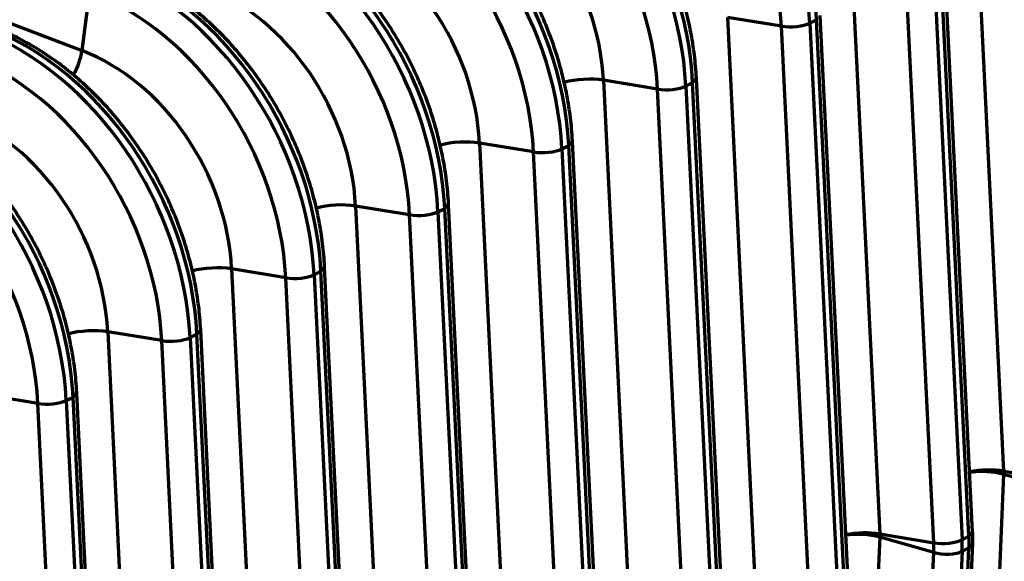
# Model space of a CAD drawing. Units: inches. Extents: x 0.2 to 16.3, y 0.2 to 11.4.
# Drawn here: x 14.2 to 15.3, y 6.8 to 7.4 of the extents above; entities that cross this region are included whole.
import ezdxf

# ---------------------------------------------------------------- set-up
doc = ezdxf.new("R2010")
doc.units = ezdxf.units.IN
doc.header["$MEASUREMENT"] = 0
doc.layers.add('1', color=7, linetype='Continuous', true_color=0xffffff)

msp = doc.modelspace()

# ---------------------------------------------------------------- linework, layer by layer
at = {"layer": '1', "color": 27, "linetype": 'Continuous', "lineweight": 70}
for p, q in [((13.502321, 7.685478), (14.22509, 7.410599)), ((15.288207, 7.599737), (15.322009, 6.910346)), ((15.140729, 7.524924), (15.174531, 6.835533)), ((15.285133, 6.837654), (15.25133, 7.527045)), ((15.238856, 6.825016), (15.205054, 7.514407)), ((15.238786, 7.518046), (15.272589, 6.828654)), ((15.280692, 6.832765), (15.24689, 7.522156)), ((14.234097, 7.480693), (14.22509, 7.410599)), ((15.137654, 6.762841), (15.103852, 7.452232)), ((14.99325, 7.450111), (15.027053, 6.76072)), ((15.057576, 7.439594), (14.99325, 7.450111)), ((15.091308, 7.443232), (15.099411, 7.447343)), ((15.091308, 7.443232), (15.12511, 6.753841)), ((15.133214, 6.757952), (15.099411, 7.447343)), ((15.091378, 6.750203), (15.057576, 7.439594)), ((14.845772, 7.375298), (14.879574, 6.685907)), ((14.910097, 7.364781), (14.845772, 7.375298)), ((14.943829, 7.368419), (14.951933, 7.37253)), ((14.951933, 7.37253), (14.956373, 7.377423)), ((14.985735, 6.683139), (14.951933, 7.37253)), ((14.990176, 6.688028), (14.956373, 7.377419)), ((14.943899, 6.67539), (14.910097, 7.364781)), ((14.943829, 7.368419), (14.977632, 6.679028)), ((14.698293, 7.300485), (14.732096, 6.611094)), ((14.762619, 7.289968), (14.698293, 7.300485)), ((14.804454, 7.297717), (14.808895, 7.30261)), ((14.842697, 6.613215), (14.808895, 7.302606)), ((14.796421, 6.600577), (14.762619, 7.289968)), ((14.796351, 7.293606), (14.804454, 7.297717)), ((14.796351, 7.293606), (14.830153, 6.604215)), ((14.838257, 6.608326), (14.804454, 7.297717)), ((14.550815, 7.225672), (14.584617, 6.536281)), ((14.61514, 7.215155), (14.550815, 7.225672)), ((14.648873, 7.218793), (14.656976, 7.222904)), ((14.648873, 7.218793), (14.682675, 6.529402)), ((14.656976, 7.222904), (14.661416, 7.227797)), ((14.690778, 6.533512), (14.656976, 7.222904)), ((14.695219, 6.538402), (14.661416, 7.227793)), ((14.648943, 6.525764), (14.61514, 7.215155)), ((14.403336, 7.150859), (14.437139, 6.461468)), ((14.467662, 7.140342), (14.403336, 7.150859)), ((14.501394, 7.14398), (14.509497, 7.148091)), ((14.509497, 7.148091), (14.513938, 7.152984)), ((14.5433, 6.458699), (14.509497, 7.148091)), ((14.54774, 6.463588), (14.513938, 7.15298)), ((14.501464, 6.450951), (14.467662, 7.140342)), ((14.501394, 7.14398), (14.535196, 6.454589)), ((14.362019, 7.073278), (14.366459, 7.078171)), ((14.400262, 6.388775), (14.366459, 7.078167)), ((14.255858, 7.076046), (14.28966, 6.386654)), ((14.320183, 7.065529), (14.255858, 7.076046)), ((14.353986, 6.376138), (14.320183, 7.065529)), ((14.353916, 7.069167), (14.362019, 7.073278)), ((14.353916, 7.069167), (14.387718, 6.379776)), ((14.395821, 6.383886), (14.362019, 7.073278)), ((14.172705, 6.990716), (14.108379, 7.001233)), ((14.206437, 6.994354), (14.21454, 6.998465)), ((14.21454, 6.998465), (14.218981, 7.003358)), ((14.248343, 6.309073), (14.21454, 6.998465)), ((14.252783, 6.313962), (14.218981, 7.003354)), ((14.206507, 6.301324), (14.172705, 6.990716)), ((14.206437, 6.994354), (14.24024, 6.304963)), ((15.322024, 6.906443), (15.317115, 6.791733)), ((15.322009, 6.910346), (15.386335, 6.899829)), ((15.386376, 6.888426), (15.322024, 6.906443)), ((15.174545, 6.831629), (15.169637, 6.71692)), ((15.174531, 6.835533), (15.238856, 6.825016)), ((15.238898, 6.813613), (15.174545, 6.831629)), ((15.272589, 6.828654), (15.280692, 6.832765)), ((15.280692, 6.832765), (15.285133, 6.837654)), ((15.280273, 6.709355), (15.285181, 6.824065)), ((15.280742, 6.819019), (15.285181, 6.824065)), ((15.23399, 6.698903), (15.238898, 6.813613)), ((15.272639, 6.814909), (15.26773, 6.700199)), ((15.272639, 6.814909), (15.280742, 6.819019)), ((15.275834, 6.70431), (15.280742, 6.819019))]:
    msp.add_line(p, q, dxfattribs=at)
for centre, major_axis, ratio, start_param, end_param in [((14.806927, 7.494623), (-0.156939, 0.309373), 0.76832778, 4.1853481, 5.5816115), ((14.81503, 7.498733), (0.156939, -0.309373), 0.76832778, 1.04375544, 2.44001884), ((14.792779, 7.487445), (0.146132, -0.288068), 0.76832778, 1.04375544, 2.44001884), ((14.659448, 7.419809), (-0.156939, 0.309373), 0.76832778, 4.1853481, 5.5816115), ((14.667552, 7.42392), (0.156939, -0.309373), 0.76832778, 1.04375544, 2.44001884), ((14.6453, 7.412632), (0.146132, -0.288068), 0.76832778, 1.04375544, 2.44001884), ((14.520073, 7.349107), (0.156939, -0.309373), 0.76832778, 1.04375544, 2.44001884), ((14.51197, 7.344996), (-0.156939, 0.309373), 0.76832778, 4.1853481, 5.5816115), ((14.497822, 7.337819), (0.146132, -0.288068), 0.76832778, 1.04375544, 2.44001884), ((14.643691, 7.411816), (-0.111521, 0.21984), 0.76832778, 4.1853481, 5.5816115), ((14.364492, 7.270183), (-0.156939, 0.309373), 0.76832778, 4.1853481, 5.5816115), ((14.372595, 7.274294), (0.156939, -0.309373), 0.76832778, 1.04375544, 2.44001884), ((14.496212, 7.337003), (-0.111521, 0.21984), 0.76832778, 4.1853481, 5.5816115), ((14.350343, 7.263006), (0.146132, -0.288068), 0.76832778, 1.04375544, 2.44001884), ((14.225116, 7.199481), (0.156939, -0.309373), 0.76832778, 1.04375544, 2.44001884), ((14.217013, 7.19537), (-0.156939, 0.309373), 0.76832778, 4.1853481, 5.5816115), ((14.202865, 7.188193), (0.146132, -0.288068), 0.76832778, 1.04375544, 2.44001884), ((14.348734, 7.26219), (-0.111521, 0.21984), 0.76832778, 4.1853481, 5.5816115), ((15.070975, 7.446907), (-0.024773, -0.001215), 0.32193437, 0.98360697, 2.51756583), ((14.069535, 7.120557), (-0.156939, 0.309373), 0.76832778, 4.1853481, 5.5816115), ((14.077638, 7.124668), (0.156939, -0.309373), 0.76832778, 1.04375544, 2.44001884), ((14.055386, 7.11338), (0.146132, -0.288068), 0.76832778, 1.04375544, 2.44001884), ((14.201657, 7.400016), (-0.014695, -0.038639), 0.48889273, 1.26205554, 2.0272853), ((14.201255, 7.187377), (-0.111521, 0.21984), 0.76832778, 4.1853481, 5.5816115), ((14.823439, 7.363111), (-0.041289, -0.002024), 0.32193437, 4.12519962, 5.3294532), ((13.922056, 7.045744), (-0.156939, 0.309373), 0.76832778, 4.1853481, 5.5816115), ((13.930159, 7.049855), (0.156939, -0.309373), 0.76832778, 1.04375544, 2.44001884), ((14.923497, 7.372094), (-0.024773, -0.001215), 0.32193437, 0.98360697, 2.51756583), ((14.053777, 7.112564), (-0.111521, 0.21984), 0.76832778, 4.1853481, 5.5816115), ((13.907908, 7.038567), (0.146132, -0.288068), 0.76832778, 1.04375544, 2.44001884), ((14.675961, 7.288298), (-0.041289, -0.002024), 0.32193437, 4.12519962, 5.3294532), ((14.776018, 7.297281), (-0.024773, -0.001215), 0.32193437, 0.98360697, 2.51756583), ((14.528482, 7.213484), (0.041289, 0.002024), 0.32193437, 0.98360697, 2.19651303), ((14.62854, 7.222468), (-0.024773, -0.001215), 0.32193437, 0.98360697, 2.51756583), ((14.381004, 7.138671), (0.041289, 0.002024), 0.32193437, 0.98360697, 2.19651303), ((14.481061, 7.147655), (-0.024773, -0.001215), 0.32193437, 0.98360697, 2.51756583), ((14.233525, 7.063858), (0.041289, 0.002024), 0.32193437, 0.98360697, 2.19651303), ((14.333583, 7.072841), (-0.024773, -0.001215), 0.32193437, 0.98360697, 2.51756583), ((14.186104, 6.998028), (-0.024773, -0.001215), 0.32193437, 0.98360697, 2.51756583), ((15.299677, 6.898158), (0.041289, 0.002024), 0.32193437, 0.98360697, 2.00764435), ((15.299692, 6.894106), (0.041301, -0.001767), 0.37799596, 1.01576656, 2.03918078), ((15.152199, 6.823345), (-0.041289, -0.002024), 0.32193437, 4.12519962, 5.14923701), ((15.152213, 6.819293), (-0.041301, 0.001767), 0.37799596, 4.15735922, 5.18077343), ((15.165752, 6.853535), (0.063431, -0.125041), 0.76832778, 0.93903569, 1.04375544), ((15.252256, 6.832328), (-0.024773, -0.001215), 0.32193437, 0.98360697, 2.51756583), ((15.1435, 6.842248), (0.052623, -0.103736), 0.76832778, 0.93903569, 1.04375544), ((15.157649, 6.849425), (-0.063431, 0.125041), 0.76832778, 4.08062834, 4.1853481), ((15.252297, 6.821015), (-0.02478, 0.00106), 0.37799596, 1.01576656, 2.54972543)]:
    msp.add_ellipse(centre, major_axis=major_axis, ratio=ratio, start_param=start_param, end_param=end_param, dxfattribs=at)
for points, knots in [([(14.956373, 7.377419), (14.956138, 7.382209), (14.955206, 7.395939), (14.952436, 7.418754), (14.947295, 7.445747), (14.940322, 7.472597), (14.931566, 7.499126), (14.921085, 7.525163), (14.908947, 7.55054), (14.89523, 7.575093), (14.880021, 7.598663), (14.863416, 7.621097), (14.845521, 7.642249), (14.826446, 7.661978), (14.806312, 7.680154), (14.785247, 7.696652), (14.763384, 7.71136), (14.740869, 7.724172), (14.722125, 7.732986), (14.710945, 7.737471), (14.707512, 7.738776)], [0, 0, 0, 0, 0.03159967, 0.09044456, 0.14930091, 0.20816663, 0.26703745, 0.32591267, 0.38479342, 0.44368196, 0.5025804, 0.56149103, 0.62041584, 0.67935541, 0.73830822, 0.79726795, 0.85622416, 0.9151618, 0.97406012, 1, 1, 1, 1]), ([(14.808895, 7.302606), (14.80866, 7.307396), (14.807728, 7.321126), (14.804957, 7.343941), (14.799816, 7.370934), (14.792844, 7.397784), (14.784088, 7.424313), (14.773607, 7.45035), (14.761469, 7.475727), (14.747751, 7.50028), (14.732543, 7.52385), (14.715938, 7.546284), (14.698042, 7.567436), (14.678968, 7.587165), (14.658834, 7.605341), (14.637769, 7.621839), (14.615906, 7.636547), (14.59339, 7.649359), (14.574647, 7.658173), (14.563466, 7.662658), (14.560034, 7.663963)], [0, 0, 0, 0, 0.03159967, 0.09044456, 0.14930091, 0.20816663, 0.26703745, 0.32591267, 0.38479342, 0.44368196, 0.5025804, 0.56149103, 0.62041584, 0.67935541, 0.73830822, 0.79726795, 0.85622416, 0.9151618, 0.97406012, 1, 1, 1, 1]), ([(14.661416, 7.227793), (14.661181, 7.232583), (14.660249, 7.246312), (14.657479, 7.269128), (14.652338, 7.296121), (14.645365, 7.322971), (14.63661, 7.3495), (14.626128, 7.375537), (14.61399, 7.400914), (14.600273, 7.425467), (14.585064, 7.449037), (14.56846, 7.471471), (14.550564, 7.492623), (14.531489, 7.512352), (14.511355, 7.530528), (14.49029, 7.547026), (14.468428, 7.561734), (14.445912, 7.574546), (14.427169, 7.58336), (14.415988, 7.587844), (14.412556, 7.58915)], [0, 0, 0, 0, 0.03159967, 0.09044456, 0.14930091, 0.20816663, 0.26703745, 0.32591267, 0.38479342, 0.44368196, 0.5025804, 0.56149103, 0.62041584, 0.67935541, 0.73830822, 0.79726795, 0.85622416, 0.9151618, 0.97406012, 1, 1, 1, 1]), ([(14.513938, 7.15298), (14.513703, 7.15777), (14.512771, 7.171499), (14.510001, 7.194315), (14.504859, 7.221308), (14.497887, 7.248158), (14.489131, 7.274687), (14.47865, 7.300724), (14.466512, 7.326101), (14.452795, 7.350654), (14.437586, 7.374224), (14.420981, 7.396658), (14.403085, 7.41781), (14.384011, 7.437539), (14.363877, 7.455715), (14.342812, 7.472213), (14.320949, 7.486921), (14.298433, 7.499733), (14.27969, 7.508547), (14.268509, 7.513031), (14.265077, 7.514337)], [0, 0, 0, 0, 0.03159967, 0.09044456, 0.14930091, 0.20816663, 0.26703745, 0.32591267, 0.38479342, 0.44368196, 0.5025804, 0.56149103, 0.62041584, 0.67935541, 0.73830822, 0.79726795, 0.85622416, 0.9151618, 0.97406012, 1, 1, 1, 1]), ([(14.366459, 7.078167), (14.366224, 7.082957), (14.365292, 7.096686), (14.362522, 7.119501), (14.357381, 7.146495), (14.350408, 7.173345), (14.341653, 7.199874), (14.331172, 7.225911), (14.319033, 7.251287), (14.305316, 7.275841), (14.290107, 7.299411), (14.273503, 7.321845), (14.255607, 7.342997), (14.236532, 7.362726), (14.216398, 7.380902), (14.195333, 7.3974), (14.173471, 7.412108), (14.150955, 7.42492), (14.132212, 7.433734), (14.121031, 7.438218), (14.117599, 7.439524)], [0, 0, 0, 0, 0.03159967, 0.09044456, 0.14930091, 0.20816663, 0.26703745, 0.32591267, 0.38479342, 0.44368196, 0.5025804, 0.56149103, 0.62041584, 0.67935541, 0.73830822, 0.79726795, 0.85622416, 0.9151618, 0.97406012, 1, 1, 1, 1]), ([(14.218981, 7.003354), (14.218746, 7.008144), (14.217814, 7.021873), (14.215044, 7.044688), (14.209902, 7.071682), (14.20293, 7.098532), (14.194174, 7.125061), (14.183693, 7.151098), (14.171555, 7.176474), (14.157838, 7.201028), (14.142629, 7.224598), (14.126024, 7.247032), (14.108128, 7.268184), (14.089054, 7.287913), (14.06892, 7.306089), (14.047855, 7.322587), (14.025992, 7.337295), (14.003476, 7.350107), (13.984733, 7.358921), (13.973552, 7.363405), (13.97012, 7.364711)], [0, 0, 0, 0, 0.03159967, 0.09044456, 0.14930091, 0.20816663, 0.26703745, 0.32591267, 0.38479342, 0.44368196, 0.5025804, 0.56149103, 0.62041584, 0.67935541, 0.73830822, 0.79726795, 0.85622416, 0.9151618, 0.97406012, 1, 1, 1, 1]), ([(15.281382, 6.909042), (15.281677, 6.909094), (15.282566, 6.909246), (15.284074, 6.909482), (15.285925, 6.909735), (15.287187, 6.909883), (15.287865, 6.909957), (15.287905, 6.909961), (15.287985, 6.90997), (15.288105, 6.909983), (15.288385, 6.910012), (15.288945, 6.910069), (15.290069, 6.910175), (15.29168, 6.910306), (15.293626, 6.910431), (15.295583, 6.910523), (15.297551, 6.910582), (15.299531, 6.910608), (15.300858, 6.910603), (15.301566, 6.910595), (15.301607, 6.910594), (15.30169, 6.910593), (15.301732, 6.910592), (15.301857, 6.910591), (15.302106, 6.910587), (15.302688, 6.910576), (15.303845, 6.910547), (15.305486, 6.910486), (15.307435, 6.91038), (15.309363, 6.910241), (15.311271, 6.91007), (15.313159, 6.909867), (15.314404, 6.90971), (15.3151, 6.909615), (15.315178, 6.909604), (15.315294, 6.909588), (15.315332, 6.909583), (15.315409, 6.909572), (15.315602, 6.909545), (15.316101, 6.909474), (15.317167, 6.909313), (15.318662, 6.909064), (15.319829, 6.908845), (15.320693, 6.908674), (15.321122, 6.908586), (15.321618, 6.90848), (15.321848, 6.90843), (15.321937, 6.908411), (15.321956, 6.908407), (15.321958, 6.908406), (15.321959, 6.908406), (15.32196, 6.908406), (15.321962, 6.908405), (15.321968, 6.908404), (15.321984, 6.908401), (15.322031, 6.90839), (15.322075, 6.90838), (15.322109, 6.908373)], [0, 0, 0, 0, 0.02327853, 0.06978907, 0.11629962, 0.16281017, 0.16281017, 0.16571708, 0.16571708, 0.16862399, 0.1744378, 0.18606544, 0.20932071, 0.25583126, 0.30234181, 0.34885235, 0.3953629, 0.44187344, 0.48838399, 0.48838399, 0.4912909, 0.4912909, 0.49419781, 0.49419781, 0.50001163, 0.51163926, 0.53489454, 0.58140508, 0.62791563, 0.67442618, 0.72093672, 0.76744727, 0.81395781, 0.81395781, 0.81977163, 0.81977163, 0.82267854, 0.82267854, 0.82558545, 0.83721309, 0.86046836, 0.90697891, 0.95348945, 0.95348945, 0.97674473, 0.98837236, 0.99418618, 0.99563964, 0.99573048, 0.9957759, 0.9957759, 0.99582132, 0.99582132, 0.996003, 0.99636636, 0.99709309, 1, 1, 1, 1]), ([(15.174631, 6.83356), (15.174596, 6.833567), (15.174553, 6.833577), (15.174505, 6.833587), (15.17449, 6.833591), (15.174483, 6.833592), (15.174481, 6.833593), (15.17448, 6.833593), (15.174479, 6.833593), (15.174477, 6.833594), (15.174458, 6.833598), (15.174369, 6.833617), (15.17414, 6.833667), (15.173644, 6.833773), (15.173215, 6.83386), (15.172351, 6.834032), (15.171184, 6.834251), (15.169689, 6.8345), (15.168623, 6.83466), (15.168124, 6.834732), (15.167931, 6.834759), (15.167854, 6.83477), (15.167815, 6.834775), (15.167699, 6.834791), (15.167622, 6.834802), (15.166926, 6.834897), (15.165681, 6.835054), (15.163793, 6.835257), (15.161884, 6.835428), (15.159956, 6.835567), (15.158007, 6.835673), (15.156367, 6.835734), (15.155209, 6.835763), (15.154628, 6.835774), (15.154379, 6.835778), (15.154254, 6.835779), (15.154212, 6.83578), (15.154129, 6.835781), (15.154087, 6.835782), (15.15338, 6.83579), (15.152053, 6.835795), (15.150073, 6.835769), (15.148105, 6.83571), (15.146148, 6.835618), (15.144202, 6.835493), (15.14259, 6.835362), (15.141467, 6.835256), (15.140906, 6.835199), (15.140626, 6.83517), (15.140507, 6.835157), (15.140427, 6.835148), (15.140387, 6.835144), (15.139709, 6.83507), (15.138446, 6.834922), (15.136595, 6.834669), (15.135088, 6.834433), (15.134198, 6.834281), (15.133903, 6.834229)], [0, 0, 0, 0, 0.00290691, 0.00363364, 0.003997, 0.00417868, 0.00417868, 0.0042241, 0.0042241, 0.00426952, 0.00436036, 0.00581382, 0.01162764, 0.02325527, 0.04651055, 0.04651055, 0.09302109, 0.13953164, 0.16278691, 0.17441455, 0.17732146, 0.17732146, 0.18022837, 0.18022837, 0.18604219, 0.18604219, 0.23255273, 0.27906328, 0.32557382, 0.37208437, 0.41859492, 0.46510546, 0.48836074, 0.49998837, 0.50580219, 0.50580219, 0.5087091, 0.5087091, 0.51161601, 0.51161601, 0.55812656, 0.6046371, 0.65114765, 0.69765819, 0.74416874, 0.79067929, 0.81393456, 0.8255622, 0.83137601, 0.83428292, 0.83428292, 0.83718983, 0.83718983, 0.88370038, 0.93021093, 0.97672147, 1, 1, 1, 1])]:
    msp.add_open_spline(points, degree=3, knots=knots, dxfattribs=at)
for points, degree in [([(15.322009, 6.910346), (15.322042, 6.909688), (15.322075, 6.90903), (15.322109, 6.908373)], 3), ([(15.322109, 6.908373), (15.32208, 6.907729), (15.322051, 6.907086), (15.322024, 6.906443)], 3), ([(15.174531, 6.835533), (15.174563, 6.834875), (15.174596, 6.834217), (15.174631, 6.83356)], 3), ([(15.174631, 6.83356), (15.174601, 6.832916), (15.174573, 6.832273), (15.174545, 6.831629)], 3), ([(15.285181, 6.824065), (15.285468, 6.830812), (15.285133, 6.837654)], 2)]:
    msp.add_open_spline(points, degree=degree, dxfattribs=at)

doc.saveas('drawing.dxf')
